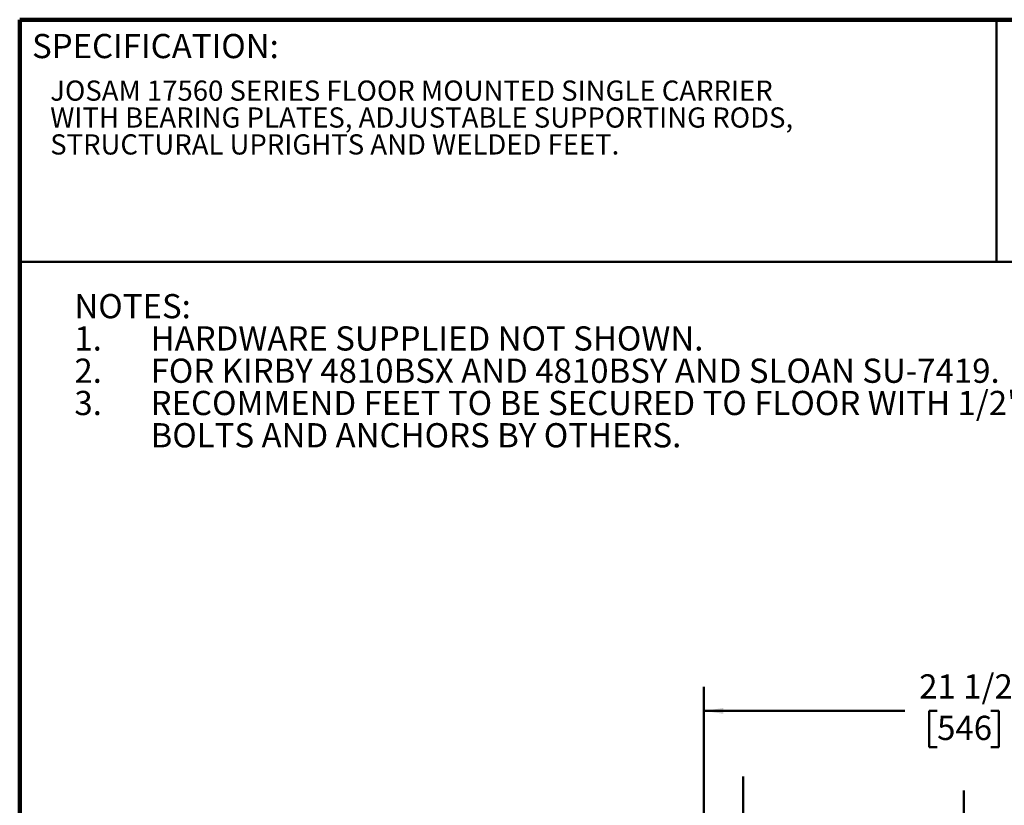
# Model space of a CAD drawing. Units: inches. Extents: x 0.2 to 8.4, y 0.1 to 10.9.
# Drawn here: x 0.4 to 5.5, y 6.9 to 10.9 of the extents above; entities that cross this region are included whole.
import ezdxf

# ---------------------------------------------------------------- set-up
doc = ezdxf.new("R2010")
doc.units = ezdxf.units.IN
doc.header["$MEASUREMENT"] = 0
doc.layers.add('WALL', color=7, linetype='Continuous', lineweight=50)
doc.styles.add('SLDTEXTSTYLE1', font='TXT', dxfattribs={"width": 0.605})
doc.dimstyles.new('SLDDIMSTYLE0', dxfattribs={"dimtxt": 0.121338, "dimasz": 0.1, "dimexe": 0, "dimexo": 0.0625, "dimgap": 0.030334, "dimtad": 0, "dimtih": 1, "dimtoh": 1, "dimdec": 6, "dimlfac": 8, "dimrnd": 1e-09, "dimzin": 12, "dimdsep": 46, "dimlunit": 5, "dimtxsty": 'SLDTEXTSTYLE1', "dimsah": 1, "dimcen": 0.09, "dimadec": 0, "dimazin": 3, "dimtfac": 1, "dimtdec": 3, "dimtofl": 0, "dimtmove": 0, "dimatfit": 3, "dimfxl": 0, "dimfrac": 2, "dimtolj": 1, "dimtzin": 12, "dimarcsym": 0})

# ---------------------------------------------------------------- blocks, each defined once
blk = doc.blocks.new('_D_3')
at = {"layer": 'WALL'}
for p, q in [((3.9328, 6.3453), (3.9328, 7.4937)), ((6.6203, 6.3453), (6.6203, 7.4937)), ((3.9328, 7.3687), (4.971, 7.3687)), ((5.1377, 7.3687), (5.096, 7.3687)), ((5.096, 7.3687), (5.096, 7.1823)), ((5.4155, 7.3687), (5.4572, 7.3687)), ((5.4572, 7.3687), (5.4572, 7.1823)), ((6.6203, 7.3687), (5.5822, 7.3687)), ((5.096, 7.1823), (5.1377, 7.1823)), ((5.4572, 7.1823), (5.4155, 7.1823))]:
    blk.add_line(p, q, dxfattribs=at)
for points in [[(3.9328, 7.3687), (4.0328, 7.3537), (4.0328, 7.3837)], [(6.6203, 7.3687), (6.5203, 7.3837), (6.5203, 7.3537)]]:
    blk.add_solid(points, dxfattribs=at)
at = {"layer": 'WALL', "char_height": 0.125, "attachment_point": 1, "style": 'SLDTEXTSTYLE1'}
for s, insert in [('21 1/2', (5.0451, 7.5576)), ('546', (5.1377, 7.3435))]:
    blk.add_mtext(s, dxfattribs=dict(at, insert=insert))

msp = doc.modelspace()

# ---------------------------------------------------------------- linework, layer by layer
at = {"color": 7, "linetype": 'Continuous', "lineweight": 100}
for p in [(8.3984375, 10.9375), (0.3984375, 0.0625)]:
    msp.add_line(p, (0.3984375, 10.9375), dxfattribs=at)
at = {"color": 7, "linetype": 'Continuous', "lineweight": 50}
for p, q in [((5.4453125, 10.9375), (5.4453125, 9.6875)), ((0.3984375, 9.6875), (8.3984375, 9.6875))]:
    msp.add_line(p, q, dxfattribs=at)
at = {"layer": 'WALL'}
for p, q in [((4.13597397, 2.05102667), (4.13597397, 7.03068516)), ((5.27659897, 6.95861232), (5.27659897, 2.05102667))]:
    msp.add_line(p, q, dxfattribs=at)

# ---------------------------------------------------------------- texts
at = {"color": 7, "linetype": 'Continuous', "lineweight": 0, "insert": (0.46220652, 10.86398487), "char_height": 0.125, "attachment_point": 1, "style": 'SLDTEXTSTYLE1'}
msp.add_mtext('SPECIFICATION:', dxfattribs=at)
at = {"color": 7, "linetype": 'Continuous', "lineweight": 18, "char_height": 0.1041666667, "attachment_point": 1, "style": 'SLDTEXTSTYLE1'}
for s, insert in [('JOSAM 17560 SERIES FLOOR MOUNTED SINGLE CARRIER', (0.55618448, 10.62344472)), ('WITH BEARING PLATES, ADJUSTABLE SUPPORTING RODS,', (0.55618448, 10.48455584)), ('STRUCTURAL UPRIGHTS AND WELDED FEET.', (0.55618448, 10.34566695))]:
    msp.add_mtext(s, dxfattribs=dict(at, insert=insert))
at = {"layer": 'WALL', "char_height": 0.125, "attachment_point": 1, "style": 'SLDTEXTSTYLE1'}
for s, insert in [('NOTES:', (0.68103601, 9.52105106)), ('1.', (0.68103601, 9.35438439)), ('HARDWARE SUPPLIED NOT SHOWN.', (1.07473679, 9.35438439)), ('2.', (0.68103601, 9.18771773)), ('FOR KIRBY 4810BSX AND 4810BSY AND SLOAN SU-7419.', (1.07473679, 9.18771773)), ('3.', (0.68103601, 9.02105106)), ('RECOMMEND FEET TO BE SECURED TO FLOOR WITH 1/2"', (1.07473679, 9.02105106)), ('BOLTS AND ANCHORS BY OTHERS.', (1.0747368, 8.8543844))]:
    msp.add_mtext(s, dxfattribs=dict(at, insert=insert))

# ---------------------------------------------------------------- dimensions: what is measured, and where the dimension line sits
at = {"layer": 'WALL'}
dim = msp.add_linear_dim(base=(6.62034897, 7.3686919), p1=(3.93284897, 6.2827544), p2=(6.62034897, 6.2827544), dimstyle='SLDDIMSTYLE0', dxfattribs=at)
dim.commit()
dim.dimension.update_dxf_attribs({"geometry": '_D_3', "text_midpoint": (5.27659897, 7.3686919), "dimtype": 160})

doc.saveas('drawing.dxf')
